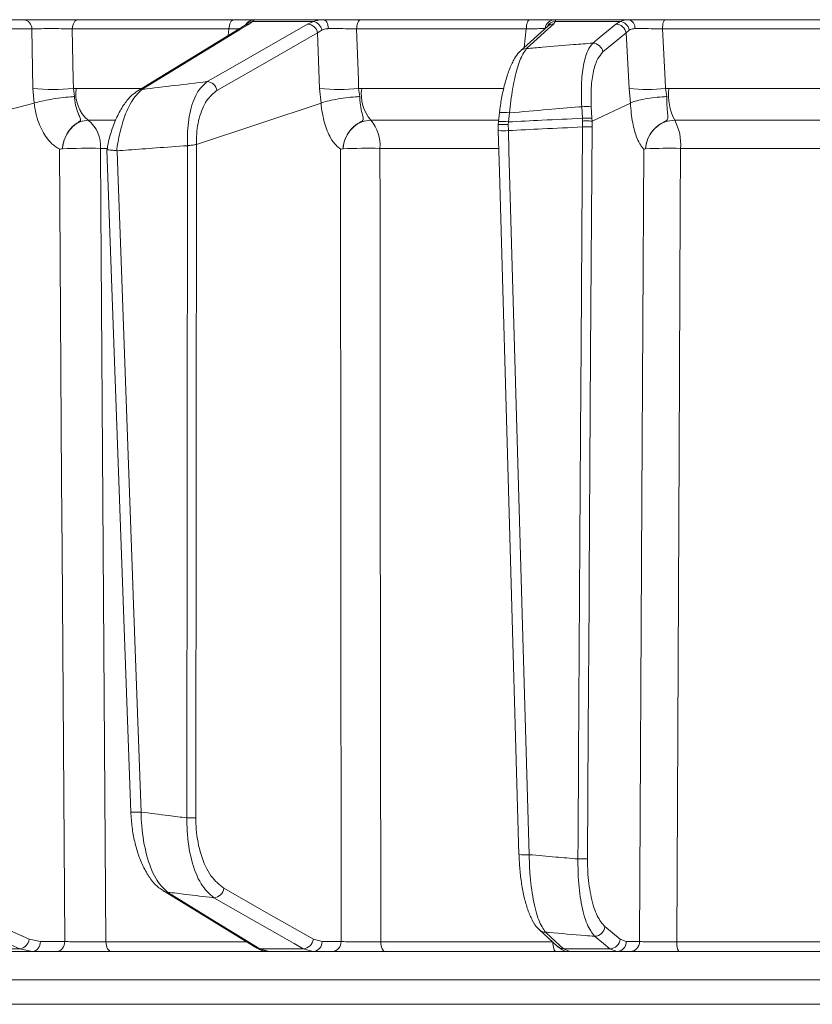
# Model space of a CAD drawing. Extents: x -3027 to -694, y -757 to 2223.
# Drawn here: x -2658 to -2580, y 1757 to 1854 of the extents above; entities that cross this region are included whole.
import ezdxf

# ---------------------------------------------------------------- set-up
doc = ezdxf.new("R2010")
doc.units = 0
doc.header["$LTSCALE"] = 5

msp = doc.modelspace()

# ---------------------------------------------------------------- linework, layer by layer
at = {"linetype": 'Continuous', "lineweight": 9}
for p, q in [((-2670.213, 1853.923), (-2658.04, 1853.923)), ((-2652.696, 1853.923), (-2637.298, 1853.923)), ((-2635.266, 1853.923), (-2628.452, 1853.923)), ((-2624.761, 1853.923), (-2608.076, 1853.923)), ((-2605.587, 1853.923), (-2598.313, 1853.923)), ((-2594.695, 1853.923), (-2577.134, 1853.923)), ((-2657.258, 1853.01), (-2669.432, 1853.01)), ((-2657.15, 1847.123), (-2657.258, 1853.01)), ((-2637.781, 1853.01), (-2653.254, 1853.01)), ((-2636.178, 1853.379), (-2646.779, 1846.913)), ((-2637.854, 1852.357), (-2637.781, 1853.01)), ((-2636.086, 1853.445), (-2636.087, 1853.444)), ((-2635.454, 1853.752), (-2635.779, 1853.491)), ((-2629.446, 1853.752), (-2635.454, 1853.752)), ((-2630.009, 1853.491), (-2629.446, 1853.752)), ((-2628.608, 1852.89), (-2629.026, 1852.612)), ((-2608.417, 1853.01), (-2625.183, 1853.01)), ((-2606.324, 1853.264), (-2608.975, 1850.842)), ((-2608.609, 1851.176), (-2608.417, 1853.01)), ((-2606.325, 1853.263), (-2606.327, 1853.262)), ((-2605.559, 1853.752), (-2605.734, 1853.491)), ((-2599.146, 1853.752), (-2605.559, 1853.752)), ((-2599.575, 1853.491), (-2599.146, 1853.752)), ((-2598.247, 1852.89), (-2598.564, 1852.612)), ((-2577.324, 1853.01), (-2594.97, 1853.01)), ((-2628.825, 1847.123), (-2629.026, 1852.612)), ((-2598.564, 1852.612), (-2600.844, 1850.733)), ((-2598.268, 1847.123), (-2598.564, 1852.612)), ((-2657.017, 1845.696), (-2657.15, 1847.123)), ((-2653.151, 1847.123), (-2652.878, 1847.132)), ((-2653.151, 1847.123), (-2653.039, 1846.333)), ((-2652.878, 1847.132), (-2646.507, 1847.132)), ((-2628.688, 1845.696), (-2628.825, 1847.123)), ((-2624.973, 1847.123), (-2624.675, 1847.132)), ((-2624.973, 1847.123), (-2624.858, 1846.333)), ((-2624.675, 1847.132), (-2610.658, 1847.132)), ((-2598.132, 1845.696), (-2598.268, 1847.123)), ((-2594.659, 1847.123), (-2594.343, 1847.132)), ((-2594.659, 1847.123), (-2594.543, 1846.333)), ((-2594.343, 1847.132), (-2578.206, 1847.132)), ((-2676.012, 1840.76), (-2657.017, 1845.696)), ((-2657.012, 1845.698), (-2657.017, 1845.696)), ((-2640.994, 1841.616), (-2628.688, 1845.696)), ((-2628.685, 1845.698), (-2628.688, 1845.696)), ((-2602.872, 1844.186), (-2602.942, 1845.331)), ((-2602.003, 1845.331), (-2601.933, 1844.186)), ((-2601.907, 1843.907), (-2598.132, 1845.696)), ((-2598.129, 1845.698), (-2598.132, 1845.696)), ((-2611.061, 1844.748), (-2611.163, 1843.858)), ((-2611.061, 1844.745), (-2611.061, 1844.748)), ((-2610.072, 1844.72), (-2610.174, 1843.83)), ((-2602.855, 1843.92), (-2602.872, 1844.186)), ((-2601.933, 1844.186), (-2601.914, 1843.906)), ((-2649.021, 1843.991), (-2651.683, 1843.991)), ((-2611.183, 1843.991), (-2623.774, 1843.991)), ((-2611.162, 1843.857), (-2611.195, 1843.562)), ((-2611.186, 1843.56), (-2611.182, 1842.823)), ((-2610.174, 1843.83), (-2610.198, 1843.56)), ((-2610.198, 1843.56), (-2610.186, 1842.973)), ((-2602.861, 1843.33), (-2602.855, 1843.92)), ((-2601.907, 1843.907), (-2601.919, 1843.347)), ((-2601.914, 1843.906), (-2601.907, 1843.907)), ((-2577.789, 1843.991), (-2593.758, 1843.991)), ((-2654.232, 1841.178), (-2654.232, 1841.178)), ((-2649.811, 1841.216), (-2650.483, 1841.216)), ((-2641.94, 1775.119), (-2641.874, 1841.48)), ((-2641.874, 1841.48), (-2641.865, 1841.481)), ((-2640.996, 1841.615), (-2641.063, 1775.136)), ((-2640.994, 1841.616), (-2640.996, 1841.615)), ((-2626.52, 1841.178), (-2626.52, 1841.178)), ((-2611.178, 1841.216), (-2622.869, 1841.216)), ((-2596.633, 1841.178), (-2596.634, 1841.178)), ((-2577.37, 1841.216), (-2593.17, 1841.216)), ((-2649.838, 1841.074), (-2647.472, 1775.691)), ((-2648.879, 1840.984), (-2648.833, 1840.982)), ((-2644.26, 1767.901), (-2635.13, 1762.309)), ((-2600.643, 1764.38), (-2599.134, 1763.144)), ((-2607.109, 1764.065), (-2605.326, 1762.425)), ((-2657.509, 1763.144), (-2656.413, 1762.905)), ((-2656.413, 1762.905), (-2654.01, 1762.905)), ((-2649.942, 1762.888), (-2636.084, 1762.888)), ((-2629.445, 1763.144), (-2628.588, 1762.905)), ((-2628.588, 1762.905), (-2626.707, 1762.905)), ((-2622.793, 1762.888), (-2605.801, 1762.888)), ((-2599.134, 1763.144), (-2598.538, 1762.905)), ((-2598.538, 1762.905), (-2597.226, 1762.905)), ((-2593.562, 1762.888), (-2575.678, 1762.888)), ((-2662.21, 1762.195), (-2658.454, 1762.195)), ((-2657.208, 1761.923), (-2661.014, 1761.923)), ((-2657.208, 1761.923), (-2658.454, 1762.195)), ((-2654.805, 1761.923), (-2657.208, 1761.923)), ((-2633.778, 1761.923), (-2649.381, 1761.923)), ((-2634.728, 1762.195), (-2630.44, 1762.195)), ((-2634.728, 1762.195), (-2633.819, 1761.923)), ((-2629.468, 1761.923), (-2633.819, 1761.923)), ((-2629.468, 1761.923), (-2630.44, 1762.195)), ((-2627.587, 1761.923), (-2629.468, 1761.923)), ((-2605.462, 1761.923), (-2622.369, 1761.923)), ((-2604.732, 1762.195), (-2600.155, 1762.195)), ((-2604.732, 1762.195), (-2604.126, 1761.923)), ((-2599.481, 1761.923), (-2604.126, 1761.923)), ((-2599.481, 1761.923), (-2600.155, 1762.195)), ((-2598.169, 1761.923), (-2599.481, 1761.923)), ((-2575.49, 1761.923), (-2593.284, 1761.923)), ((-2538.198, 1759.132), (-2683.539, 1759.132)), ((-2683.539, 1756.713), (-2538.198, 1756.713))]:
    msp.add_line(p, q, dxfattribs=at)
at = {"linetype": 'Continuous', "lineweight": 9, "flags": 128}
for points in [[(-2653.254, 1853.01), (-2653.235, 1853.192), (-2653.198, 1853.365), (-2653.144, 1853.523), (-2653.074, 1853.66), (-2652.992, 1853.772), (-2652.899, 1853.855), (-2652.799, 1853.906), (-2652.696, 1853.923)], [(-2637.781, 1853.01), (-2637.765, 1853.192), (-2637.733, 1853.365), (-2637.686, 1853.523), (-2637.625, 1853.66), (-2637.554, 1853.772), (-2637.474, 1853.855), (-2637.387, 1853.906), (-2637.298, 1853.923)], [(-2627.949, 1853.038), (-2627.968, 1853.216), (-2628.003, 1853.384), (-2628.053, 1853.537), (-2628.115, 1853.67), (-2628.189, 1853.778), (-2628.272, 1853.857), (-2628.36, 1853.906), (-2628.452, 1853.923)], [(-2625.183, 1853.01), (-2625.169, 1853.192), (-2625.141, 1853.365), (-2625.1, 1853.523), (-2625.047, 1853.66), (-2624.985, 1853.772), (-2624.914, 1853.855), (-2624.839, 1853.906), (-2624.761, 1853.923)], [(-2608.417, 1853.01), (-2608.405, 1853.192), (-2608.383, 1853.365), (-2608.35, 1853.523), (-2608.307, 1853.66), (-2608.257, 1853.772), (-2608.2, 1853.855), (-2608.139, 1853.906), (-2608.076, 1853.923)], [(-2594.97, 1853.01), (-2594.96, 1853.192), (-2594.942, 1853.365), (-2594.915, 1853.523), (-2594.881, 1853.66), (-2594.84, 1853.772), (-2594.795, 1853.855), (-2594.745, 1853.906), (-2594.695, 1853.923)], [(-2653.254, 1853.01), (-2653.166, 1847.984), (-2653.151, 1847.123)], [(-2635.779, 1853.491), (-2636.627, 1852.974), (-2640.02, 1850.904), (-2646.379, 1847.026)], [(-2639.948, 1847.812), (-2639.043, 1848.329), (-2635.42, 1850.399), (-2630.009, 1853.491)], [(-2625.183, 1853.01), (-2625.004, 1847.984), (-2624.973, 1847.123)], [(-2605.734, 1853.491), (-2606.3, 1852.974), (-2608.384, 1851.07)], [(-2601.854, 1851.611), (-2601.227, 1852.129), (-2599.575, 1853.491)], [(-2594.97, 1853.01), (-2594.704, 1847.984), (-2594.659, 1847.123)], [(-2629.026, 1852.612), (-2633.995, 1849.773), (-2638.965, 1846.933)], [(-2603.313, 1771.068), (-2603.3, 1773.066), (-2603.25, 1781.061), (-2603.05, 1813.041), (-2602.996, 1821.829), (-2602.861, 1843.33)], [(-2601.919, 1843.347), (-2602.059, 1821.025), (-2602.198, 1798.703), (-2602.212, 1796.466), (-2602.292, 1783.775), (-2602.371, 1771.085)], [(-2611.187, 1842.979), (-2611.07, 1838.902), (-2609.136, 1771.491)], [(-2610.186, 1842.973), (-2610.128, 1840.975), (-2609.899, 1832.983), (-2608.982, 1801.016), (-2608.752, 1792.977), (-2608.135, 1771.485)], [(-2654.01, 1762.905), (-2654.27, 1801.543), (-2654.316, 1808.412), (-2654.535, 1841.162)], [(-2650.483, 1841.216), (-2650.441, 1835.22), (-2650.276, 1811.238), (-2649.942, 1762.888)], [(-2626.707, 1762.905), (-2626.737, 1801.543), (-2626.767, 1841.162)], [(-2622.869, 1841.216), (-2622.863, 1835.22), (-2622.84, 1811.238), (-2622.793, 1762.888)], [(-2597.226, 1762.905), (-2596.998, 1806.563), (-2596.817, 1841.162)], [(-2593.17, 1841.216), (-2593.2, 1835.22), (-2593.32, 1811.238), (-2593.562, 1762.888)], [(-2648.833, 1840.982), (-2648.76, 1838.984), (-2648.471, 1830.995), (-2647.315, 1799.035), (-2647.246, 1797.123), (-2646.47, 1775.692)], [(-2672.347, 1769.736), (-2668.637, 1768.088), (-2664.928, 1766.44), (-2661.218, 1764.792), (-2657.509, 1763.144)], [(-2658.454, 1762.195), (-2659.618, 1762.713), (-2664.277, 1764.782), (-2673.292, 1768.788)], [(-2643.857, 1767.788), (-2643.012, 1767.27), (-2639.634, 1765.201), (-2634.728, 1762.195)], [(-2638.289, 1768.177), (-2633.867, 1765.66), (-2629.445, 1763.144)], [(-2630.44, 1762.195), (-2631.349, 1762.713), (-2634.986, 1764.782), (-2639.284, 1767.229)], [(-2606.514, 1763.835), (-2605.952, 1763.317), (-2604.732, 1762.195)], [(-2600.155, 1762.195), (-2600.786, 1762.713), (-2601.663, 1763.431)], [(-2649.381, 1761.923), (-2649.488, 1761.941), (-2649.591, 1761.995), (-2649.686, 1762.084), (-2649.77, 1762.203), (-2649.84, 1762.349), (-2649.893, 1762.516), (-2649.927, 1762.698), (-2649.942, 1762.888)], [(-2622.369, 1761.923), (-2622.45, 1761.941), (-2622.528, 1761.995), (-2622.6, 1762.084), (-2622.664, 1762.203), (-2622.717, 1762.349), (-2622.757, 1762.516), (-2622.783, 1762.698), (-2622.793, 1762.888)], [(-2605.462, 1761.923), (-2605.527, 1761.941), (-2605.589, 1761.995), (-2605.647, 1762.084), (-2605.698, 1762.203), (-2605.74, 1762.349), (-2605.772, 1762.516), (-2605.793, 1762.698), (-2605.801, 1762.86)], [(-2593.284, 1761.923), (-2593.337, 1761.941), (-2593.388, 1761.995), (-2593.436, 1762.084), (-2593.477, 1762.203), (-2593.512, 1762.349), (-2593.538, 1762.516), (-2593.555, 1762.698), (-2593.562, 1762.888)]]:
    msp.add_lwpolyline(points, dxfattribs=at)
at = {"linetype": 'Continuous', "lineweight": 9}
for centre, radius, start, end in [((-2658.148, 1853.039), 0.89, 358.13415, 83.02692), ((-2635.265, 1852.928), 0.995, 90.05734, 151.06584), ((-2605.573, 1852.944), 0.979, 90.79459, 172.65917), ((-2598.512, 1853.114), 0.833, 354.79372, 76.16791), ((-2635.776, 1852.716), 0.776, 90.15875, 121.2032), ((-2635.397, 1852.833), 0.921, 93.56384, 140.51917), ((-2630.082, 1852.421), 1.073, 10.29204, 86.10024), ((-2629.673, 1852.693), 1.083, 10.49751, 77.92248), ((-2605.501, 1852.773), 0.981, 93.4007, 152.23868), ((-2605.733, 1852.61), 0.881, 90.02749, 132.10318), ((-2599.61, 1852.431), 1.061, 9.85027, 88.12739), ((-2599.309, 1852.684), 1.081, 11.02362, 81.345), ((-2608.384, 1850.189), 0.881, 90.00631, 132.1889), ((-2601.889, 1850.551), 1.061, 9.85001, 88.14218), ((-2655.151, 1867.853), 20.826, 264.49057, 275.50943), ((-2649.492, 1846.623), 3.425, 171.44271, 230.21599), ((-2646.378, 1846.25), 0.776, 90.10289, 121.35659), ((-2640.02, 1846.742), 1.073, 10.28946, 86.14271), ((-2626.899, 1866.156), 19.129, 264.22184, 275.77816), ((-2620.693, 1846.575), 4.021, 172.02879, 219.98628), ((-2596.464, 1863.503), 16.478, 263.7119, 276.2881), ((-2588.808, 1846.538), 5.567, 173.873, 207.22907), ((-2602.472, 1839.869), 5.482, 85.09042, 94.90958), ((-2610.656, 1841.504), 3.269, 79.70516, 97.11358), ((-2602.403, 1838.723), 5.482, 85.09044, 94.90956), ((-2653.692, 1841.475), 3.22, 355.39016, 51.39379), ((-2626.566, 1841.545), 3.712, 354.91363, 41.21811), ((-2610.756, 1840.642), 3.241, 79.65821, 97.21698), ((-2602.636, 1856.619), 13.29, 269.03046, 273.09214), ((-2598.209, 1841.599), 5.053, 355.65631, 28.25833), ((-2610.648, 1848.647), 5.693, 264.57248, 274.6631), ((-2651.669, 1772.479), 68.747, 89.01088, 92.13607), ((-2624.056, 1779.062), 62.165, 88.90595, 92.27178), ((-2594.329, 1788.344), 52.884, 88.74429, 92.49734), ((-2646.981, 1783.125), 7.45, 266.21584, 273.92662), ((-2641.825, 1791.374), 16.256, 269.59194, 272.686), ((-2608.6, 1777.298), 5.832, 264.71797, 274.56807), ((-2603.088, 1784.356), 13.29, 269.03047, 273.09215), ((-2643.856, 1768.564), 0.776, 238.10588, 269.934), ((-2639.36, 1768.304), 1.079, 274.01983, 353.21409), ((-2601.698, 1764.492), 1.061, 271.87081, 353.92779), ((-2606.515, 1764.717), 0.882, 227.76057, 270.0311), ((-2658.588, 1763.273), 1.086, 277.08231, 353.15174), ((-2657.321, 1762.827), 0.911, 277.12239, 4.92983), ((-2654.918, 1762.827), 0.911, 277.12239, 4.92983), ((-2630.516, 1763.271), 1.079, 274.0556, 353.21185), ((-2629.531, 1762.864), 0.943, 273.79961, 2.50334), ((-2627.65, 1762.864), 0.943, 273.79961, 2.50334), ((-2604.732, 1763.077), 0.882, 227.63606, 270.01865), ((-2600.19, 1763.256), 1.061, 271.88009, 353.92763), ((-2599.51, 1762.894), 0.972, 271.6736, 0.65434), ((-2598.198, 1762.894), 0.972, 271.6736, 0.65434), ((-2634.727, 1762.972), 0.777, 238.70784, 269.88418)]:
    msp.add_arc(centre, radius, start, end, dxfattribs=at)
for points, knots in [([(-2658.04, 1853.923), (-2657.728, 1853.923), (-2657.105, 1853.923), (-2655.828, 1853.923), (-2654.48, 1853.923), (-2653.409, 1853.923), (-2652.863, 1853.923), (-2652.696, 1853.923)], [0, 0, 0, 0, 0.225682, 0.451401, 0.676302, 0.900948, 1, 1, 1, 1]), ([(-2637.298, 1853.923), (-2636.929, 1853.923), (-2636.191, 1853.923), (-2635.491, 1853.923), (-2635.337, 1853.923), (-2635.266, 1853.923)], [0, 0, 0, 0, 0.34942, 0.698897, 1, 1, 1, 1]), ([(-2635.266, 1853.923), (-2635.291, 1853.904), (-2635.32, 1853.882), (-2635.436, 1853.77), (-2635.454, 1853.752)], [0, 0, 0, 0, 0.83996, 1, 1, 1, 1]), ([(-2629.446, 1853.752), (-2629.187, 1853.829), (-2628.882, 1853.919), (-2628.509, 1853.922), (-2628.452, 1853.923)], [0, 0, 0, 0, 0.846164, 1, 1, 1, 1]), ([(-2628.452, 1853.923), (-2628.046, 1853.923), (-2627.234, 1853.923), (-2625.912, 1853.923), (-2625.127, 1853.923), (-2624.761, 1853.923)], [0, 0, 0, 0, 0.347885, 0.695762, 1, 1, 1, 1]), ([(-2608.076, 1853.923), (-2607.672, 1853.923), (-2606.864, 1853.923), (-2605.996, 1853.923), (-2605.716, 1853.923), (-2605.587, 1853.923)], [0, 0, 0, 0, 0.34942, 0.698897, 1, 1, 1, 1]), ([(-2605.587, 1853.923), (-2605.55, 1853.904), (-2605.506, 1853.882), (-2605.552, 1853.77), (-2605.559, 1853.752)], [0, 0, 0, 0, 0.83996, 1, 1, 1, 1]), ([(-2599.146, 1853.752), (-2598.936, 1853.829), (-2598.688, 1853.919), (-2598.363, 1853.922), (-2598.313, 1853.923)], [0, 0, 0, 0, 0.846164, 1, 1, 1, 1]), ([(-2598.313, 1853.923), (-2597.941, 1853.923), (-2597.198, 1853.923), (-2595.897, 1853.923), (-2595.077, 1853.923), (-2594.695, 1853.923)], [0, 0, 0, 0, 0.347885, 0.695762, 1, 1, 1, 1]), ([(-2653.254, 1853.01), (-2653.379, 1853.014), (-2653.788, 1853.026), (-2654.59, 1853.039), (-2655.602, 1853.043), (-2656.558, 1853.034), (-2657.025, 1853.018), (-2657.258, 1853.01)], [0, 0, 0, 0, 0.099176, 0.323841, 0.548555, 0.774146, 1, 1, 1, 1]), ([(-2636.741, 1853.036), (-2636.819, 1853.035), (-2637.062, 1853.031), (-2637.49, 1853.018), (-2637.781, 1853.01)], [0, 0, 0, 0, 0.323392, 1, 1, 1, 1]), ([(-2636.091, 1853.436), (-2636.089, 1853.439), (-2636.069, 1853.466), (-2636.099, 1853.421), (-2636.177, 1853.381), (-2636.186, 1853.377)], [0, 0, 0, 0, 0.073812, 0.89269, 1, 1, 1, 1]), ([(-2627.949, 1853.038), (-2627.988, 1853.038), (-2628.237, 1853.032), (-2628.438, 1852.955), (-2628.608, 1852.89)], [0, 0, 0, 0, 0.155649, 1, 1, 1, 1]), ([(-2625.183, 1853.01), (-2625.457, 1853.017), (-2626.045, 1853.032), (-2627.037, 1853.043), (-2627.645, 1853.04), (-2627.949, 1853.038)], [0, 0, 0, 0, 0.304562, 0.6523505, 1, 1, 1, 1]), ([(-2606.548, 1853.038), (-2606.645, 1853.04), (-2606.854, 1853.043), (-2607.506, 1853.034), (-2608.113, 1853.018), (-2608.417, 1853.01)], [0, 0, 0, 0, 0.300903, 0.650248, 1, 1, 1, 1]), ([(-2597.683, 1853.038), (-2597.717, 1853.038), (-2597.94, 1853.032), (-2598.107, 1852.955), (-2598.247, 1852.89)], [0, 0, 0, 0, 0.155649, 1, 1, 1, 1]), ([(-2594.97, 1853.01), (-2595.256, 1853.017), (-2595.871, 1853.032), (-2596.847, 1853.043), (-2597.404, 1853.04), (-2597.683, 1853.038)], [0, 0, 0, 0, 0.304562, 0.652351, 1, 1, 1, 1]), ([(-2608.384, 1851.07), (-2608.507, 1850.91), (-2608.834, 1850.484), (-2609.328, 1849.163), (-2609.805, 1847.129), (-2609.983, 1845.525), (-2610.072, 1844.72)], [0, 0, 0, 0, 0.170096, 0.452666, 0.725574, 1, 1, 1, 1]), ([(-2608.384, 1851.07), (-2607.859, 1851.115), (-2606.311, 1851.248), (-2604.135, 1851.429), (-2602.483, 1851.561), (-2601.854, 1851.611)], [0, 0, 0, 0, 0.241163, 0.711471, 1, 1, 1, 1]), ([(-2602.942, 1845.331), (-2602.967, 1846.077), (-2603.017, 1847.565), (-2602.79, 1849.49), (-2602.396, 1850.915), (-2602.026, 1851.391), (-2601.854, 1851.611)], [0, 0, 0, 0, 0.256633, 0.512008, 0.773851, 1, 1, 1, 1]), ([(-2608.962, 1850.83), (-2609.012, 1850.791), (-2609.263, 1850.596), (-2609.611, 1850.051), (-2610.067, 1849.136), (-2610.471, 1847.92), (-2610.791, 1846.552), (-2610.984, 1845.469), (-2611.042, 1844.86), (-2611.053, 1844.744)], [0, 0, 0, 0, 0.039368, 0.196547, 0.394029, 0.589934, 0.77722, 0.957847, 1, 1, 1, 1]), ([(-2600.844, 1850.733), (-2601.017, 1850.542), (-2601.392, 1850.131), (-2601.802, 1848.906), (-2602.052, 1847.251), (-2602.019, 1845.971), (-2602.003, 1845.331)], [0, 0, 0, 0, 0.227676, 0.490211, 0.744961, 1, 1, 1, 1]), ([(-2646.379, 1847.026), (-2646.734, 1846.681), (-2647.447, 1845.989), (-2648.229, 1844.099), (-2648.658, 1842.394), (-2648.82, 1841.426), (-2648.871, 1841.041), (-2648.879, 1840.984)], [0, 0, 0, 0, 0.328248, 0.657684, 0.866676, 0.98004, 1, 1, 1, 1]), ([(-2646.379, 1847.026), (-2646.36, 1847.028), (-2644.217, 1847.297), (-2642.073, 1847.556), (-2639.948, 1847.812)], [0, 0, 0, 0, 0.008817, 1, 1, 1, 1]), ([(-2641.865, 1841.481), (-2641.874, 1841.742), (-2641.912, 1842.853), (-2641.705, 1844.793), (-2641.022, 1846.818), (-2640.304, 1847.482), (-2639.948, 1847.812)], [0, 0, 0, 0, 0.0876685, 0.3731284, 0.6886902, 1, 1, 1, 1]), ([(-2657.012, 1845.698), (-2656.785, 1845.76), (-2656.331, 1845.883), (-2655.389, 1846.063), (-2654.385, 1846.212), (-2653.592, 1846.295), (-2653.17, 1846.325), (-2653.046, 1846.332), (-2653.039, 1846.333)], [0, 0, 0, 0, 0.224836, 0.449676, 0.674465, 0.899557, 0.994641, 1, 1, 1, 1]), ([(-2653.039, 1846.333), (-2653.037, 1846.292), (-2653.019, 1845.922), (-2652.904, 1845.243), (-2652.641, 1844.54), (-2652.435, 1844.165), (-2652.43, 1843.973), (-2652.643, 1843.794), (-2653.176, 1843.48), (-2653.724, 1842.831), (-2654.049, 1842.12), (-2654.17, 1841.633), (-2654.211, 1841.378), (-2654.226, 1841.248), (-2654.231, 1841.189), (-2654.232, 1841.178)], [0, 0, 0, 0, 0.017694, 0.16309, 0.309845, 0.414518, 0.460362, 0.496904, 0.605251, 0.758359, 0.884127, 0.943553, 0.974444, 0.995256, 1, 1, 1, 1]), ([(-2646.773, 1846.899), (-2646.989, 1846.754), (-2647.482, 1846.421), (-2648.142, 1845.609), (-2648.789, 1844.513), (-2649.321, 1843.183), (-2649.673, 1842.011), (-2649.786, 1841.283), (-2649.819, 1841.074)], [0, 0, 0, 0, 0.145471, 0.333115, 0.533868, 0.733134, 0.923454, 1, 1, 1, 1]), ([(-2638.965, 1846.933), (-2639.325, 1846.645), (-2640.048, 1846.067), (-2640.769, 1844.322), (-2641.004, 1842.692), (-2640.995, 1841.788), (-2640.994, 1841.616)], [0, 0, 0, 0, 0.321387, 0.643982, 0.932282, 1, 1, 1, 1]), ([(-2624.858, 1846.333), (-2624.865, 1846.332), (-2625.001, 1846.325), (-2625.455, 1846.295), (-2626.273, 1846.212), (-2627.255, 1846.063), (-2628.125, 1845.883), (-2628.498, 1845.76), (-2628.685, 1845.698)], [0, 0, 0, 0, 0.005359, 0.100443, 0.325535, 0.550325, 0.775164, 1, 1, 1, 1]), ([(-2624.858, 1846.333), (-2624.857, 1846.292), (-2624.851, 1845.922), (-2624.778, 1845.243), (-2624.606, 1844.54), (-2624.489, 1844.165), (-2624.547, 1843.973), (-2624.813, 1843.794), (-2625.393, 1843.48), (-2625.989, 1842.831), (-2626.334, 1842.12), (-2626.46, 1841.633), (-2626.501, 1841.378), (-2626.515, 1841.248), (-2626.519, 1841.189), (-2626.52, 1841.178)], [0, 0, 0, 0, 0.0176956, 0.1630912, 0.3098456, 0.4145266, 0.4603647, 0.49691, 0.6052602, 0.7583682, 0.8841323, 0.943556, 0.9744455, 0.9952579, 1, 1, 1, 1]), ([(-2598.129, 1845.698), (-2597.988, 1845.76), (-2597.705, 1845.883), (-2596.927, 1846.063), (-2595.992, 1846.212), (-2595.169, 1846.295), (-2594.694, 1846.325), (-2594.55, 1846.332), (-2594.543, 1846.333)], [0, 0, 0, 0, 0.224836, 0.449675, 0.674465, 0.899557, 0.994641, 1, 1, 1, 1]), ([(-2594.543, 1846.333), (-2594.543, 1846.292), (-2594.549, 1845.922), (-2594.52, 1845.243), (-2594.443, 1844.54), (-2594.418, 1844.165), (-2594.537, 1843.973), (-2594.851, 1843.794), (-2595.464, 1843.48), (-2596.092, 1842.831), (-2596.449, 1842.12), (-2596.576, 1841.633), (-2596.616, 1841.378), (-2596.629, 1841.248), (-2596.633, 1841.189), (-2596.634, 1841.178)], [0, 0, 0, 0, 0.017698, 0.163093, 0.309847, 0.414523, 0.460365, 0.496908, 0.605254, 0.75836, 0.884128, 0.943554, 0.974444, 0.995256, 1, 1, 1, 1]), ([(-2654.535, 1841.162), (-2654.535, 1841.162), (-2654.535, 1841.163), (-2654.535, 1841.163), (-2654.535, 1841.164), (-2654.535, 1841.165), (-2654.536, 1841.166), (-2654.538, 1841.169), (-2654.549, 1841.176), (-2654.596, 1841.2), (-2654.782, 1841.297), (-2655.21, 1841.585), (-2655.911, 1842.323), (-2656.64, 1843.714), (-2656.936, 1845.015), (-2657.012, 1845.698), (-2657.012, 1845.698)], [0, 0, 0, 0, 0.000091, 0.000184, 0.000278, 0.000359, 0.000502, 0.000907, 0.002711, 0.009862, 0.038429, 0.152917, 0.365506, 0.676195, 0.999985, 1, 1, 1, 1]), ([(-2626.767, 1841.162), (-2626.767, 1841.162), (-2626.766, 1841.163), (-2626.766, 1841.163), (-2626.766, 1841.164), (-2626.766, 1841.165), (-2626.767, 1841.166), (-2626.769, 1841.169), (-2626.777, 1841.176), (-2626.814, 1841.2), (-2626.959, 1841.297), (-2627.292, 1841.585), (-2627.838, 1842.323), (-2628.402, 1843.714), (-2628.628, 1845.015), (-2628.685, 1845.698), (-2628.685, 1845.698)], [0, 0, 0, 0, 0.000091, 0.000184, 0.000278, 0.000359, 0.000502, 0.000907, 0.002711, 0.009861, 0.038426, 0.152903, 0.365507, 0.676194, 0.999985, 1, 1, 1, 1]), ([(-2602.942, 1845.331), (-2603.034, 1845.324), (-2604.142, 1845.233), (-2606.519, 1845.035), (-2608.804, 1844.832), (-2610.072, 1844.72)], [0, 0, 0, 0, 0.038752, 0.466278, 1, 1, 1, 1]), ([(-2596.817, 1841.162), (-2596.817, 1841.162), (-2596.817, 1841.163), (-2596.817, 1841.163), (-2596.817, 1841.164), (-2596.817, 1841.165), (-2596.817, 1841.166), (-2596.818, 1841.169), (-2596.824, 1841.176), (-2596.85, 1841.2), (-2596.95, 1841.297), (-2597.181, 1841.585), (-2597.558, 1842.323), (-2597.943, 1843.714), (-2598.093, 1845.015), (-2598.129, 1845.698), (-2598.129, 1845.698)], [0, 0, 0, 0, 0.000091, 0.000184, 0.000278, 0.000359, 0.000502, 0.000907, 0.002711, 0.009862, 0.038429, 0.152915, 0.365508, 0.676192, 0.999985, 1, 1, 1, 1]), ([(-2610.174, 1843.83), (-2609.072, 1843.886), (-2606.638, 1844.009), (-2604.204, 1844.123), (-2602.872, 1844.186)], [0, 0, 0, 0, 0.452925, 1, 1, 1, 1]), ([(-2651.683, 1843.991), (-2651.957, 1843.959), (-2652.506, 1843.894), (-2653.252, 1843.39), (-2653.832, 1842.648), (-2654.145, 1841.861), (-2654.209, 1841.356), (-2654.232, 1841.178)], [0, 0, 0, 0, 0.219689, 0.439368, 0.659353, 0.879975, 1, 1, 1, 1]), ([(-2623.774, 1843.991), (-2624.073, 1843.959), (-2624.672, 1843.894), (-2625.481, 1843.39), (-2626.105, 1842.648), (-2626.436, 1841.861), (-2626.498, 1841.356), (-2626.52, 1841.178)], [0, 0, 0, 0, 0.219689, 0.439368, 0.659353, 0.879975, 1, 1, 1, 1]), ([(-2611.183, 1843.56), (-2611.188, 1843.561), (-2611.207, 1843.569), (-2611.127, 1843.578), (-2610.948, 1843.583), (-2610.676, 1843.579), (-2610.418, 1843.571), (-2610.255, 1843.563), (-2610.205, 1843.561), (-2610.198, 1843.56)], [0, 0, 0, 0, 0.0623467, 0.2727659, 0.4832681, 0.6939789, 0.9049167, 0.9868405, 1, 1, 1, 1]), ([(-2602.861, 1843.33), (-2604.183, 1843.268), (-2606.624, 1843.153), (-2609.066, 1843.03), (-2610.186, 1842.973)], [0, 0, 0, 0, 0.5411879, 1, 1, 1, 1]), ([(-2602.855, 1843.92), (-2602.848, 1843.92), (-2602.78, 1843.921), (-2602.599, 1843.924), (-2602.329, 1843.924), (-2602.063, 1843.918), (-2601.964, 1843.91), (-2601.914, 1843.906)], [0, 0, 0, 0, 0.016997, 0.168549, 0.445872, 0.72293, 1, 1, 1, 1]), ([(-2593.758, 1843.991), (-2594.075, 1843.959), (-2594.709, 1843.894), (-2595.561, 1843.39), (-2596.214, 1842.648), (-2596.554, 1841.861), (-2596.613, 1841.356), (-2596.633, 1841.178)], [0, 0, 0, 0, 0.219689, 0.439368, 0.659353, 0.879975, 1, 1, 1, 1]), ([(-2654.232, 1841.178), (-2654.232, 1841.178), (-2654.234, 1841.176), (-2654.24, 1841.174), (-2654.265, 1841.168), (-2654.368, 1841.16), (-2654.464, 1841.137), (-2654.533, 1841.161), (-2654.535, 1841.162)], [0, 0, 0, 0, 0.003111, 0.014351, 0.058912, 0.236732, 0.971788, 1, 1, 1, 1]), ([(-2641.874, 1841.48), (-2642.91, 1841.407), (-2644.852, 1841.271), (-2647.172, 1841.104), (-2648.456, 1841.01), (-2648.833, 1840.982)], [0, 0, 0, 0, 0.446385, 0.837404, 1, 1, 1, 1]), ([(-2641.865, 1841.481), (-2641.846, 1841.484), (-2641.715, 1841.501), (-2641.475, 1841.529), (-2641.183, 1841.561), (-2641.059, 1841.597), (-2640.996, 1841.615)], [0, 0, 0, 0, 0.054133, 0.371783, 0.685712, 1, 1, 1, 1]), ([(-2626.52, 1841.178), (-2626.52, 1841.178), (-2626.521, 1841.176), (-2626.527, 1841.174), (-2626.548, 1841.168), (-2626.634, 1841.16), (-2626.711, 1841.137), (-2626.765, 1841.161), (-2626.767, 1841.162)], [0, 0, 0, 0, 0.003111, 0.014351, 0.058912, 0.236732, 0.971788, 1, 1, 1, 1]), ([(-2596.634, 1841.178), (-2596.634, 1841.178), (-2596.635, 1841.176), (-2596.639, 1841.174), (-2596.655, 1841.168), (-2596.721, 1841.16), (-2596.778, 1841.137), (-2596.816, 1841.161), (-2596.817, 1841.162)], [0, 0, 0, 0, 0.003111, 0.014351, 0.058912, 0.236733, 0.971788, 1, 1, 1, 1]), ([(-2649.827, 1841.075), (-2649.83, 1841.074), (-2649.838, 1841.069), (-2649.732, 1841.067), (-2649.525, 1841.053), (-2649.23, 1841.03), (-2648.999, 1841), (-2648.879, 1840.984)], [0, 0, 0, 0, 0.127746, 0.341421, 0.554972, 0.767562, 1, 1, 1, 1]), ([(-2647.472, 1775.69), (-2647.44, 1775.19), (-2647.376, 1774.186), (-2647.106, 1772.74), (-2646.716, 1771.373), (-2646.19, 1770.126), (-2645.522, 1769.045), (-2644.878, 1768.298), (-2644.401, 1768.02), (-2644.247, 1767.931)], [0, 0, 0, 0, 0.142008, 0.284877, 0.433172, 0.58869, 0.749954, 0.919447, 1, 1, 1, 1]), ([(-2646.47, 1775.692), (-2645.56, 1775.576), (-2644.05, 1775.382), (-2642.539, 1775.193), (-2641.94, 1775.119)], [0, 0, 0, 0, 0.603313, 1, 1, 1, 1]), ([(-2646.47, 1775.692), (-2646.453, 1775.235), (-2646.397, 1773.741), (-2645.959, 1771.324), (-2645.059, 1768.95), (-2644.257, 1768.174), (-2643.857, 1767.788)], [0, 0, 0, 0, 0.1244959, 0.4067712, 0.7043327, 1, 1, 1, 1]), ([(-2639.284, 1767.229), (-2639.721, 1767.621), (-2640.599, 1768.409), (-2641.531, 1770.815), (-2641.928, 1773.234), (-2641.937, 1774.69), (-2641.94, 1775.119)], [0, 0, 0, 0, 0.300556, 0.604053, 0.883484, 1, 1, 1, 1]), ([(-2641.063, 1775.136), (-2641.053, 1774.76), (-2641.021, 1773.476), (-2640.583, 1771.342), (-2639.616, 1769.227), (-2638.731, 1768.527), (-2638.289, 1768.177)], [0, 0, 0, 0, 0.114847, 0.392121, 0.696496, 1, 1, 1, 1]), ([(-2609.135, 1771.492), (-2609.113, 1771.005), (-2609.069, 1770.011), (-2608.888, 1768.577), (-2608.626, 1767.225), (-2608.28, 1766.012), (-2607.818, 1764.982), (-2607.456, 1764.343), (-2607.139, 1764.112), (-2607.095, 1764.08)], [0, 0, 0, 0, 0.148352, 0.302654, 0.460118, 0.623516, 0.791563, 0.971171, 1, 1, 1, 1]), ([(-2608.135, 1771.485), (-2607.257, 1771.407), (-2605.649, 1771.265), (-2604.041, 1771.129), (-2603.313, 1771.068)], [0, 0, 0, 0, 0.546647, 1, 1, 1, 1]), ([(-2608.135, 1771.485), (-2608.116, 1770.879), (-2608.066, 1769.315), (-2607.759, 1766.991), (-2607.218, 1764.871), (-2606.749, 1764.18), (-2606.514, 1763.835)], [0, 0, 0, 0, 0.172889, 0.445812, 0.723235, 1, 1, 1, 1]), ([(-2601.663, 1763.431), (-2601.927, 1763.779), (-2602.456, 1764.475), (-2603.022, 1766.606), (-2603.303, 1768.93), (-2603.31, 1770.475), (-2603.313, 1771.068)], [0, 0, 0, 0, 0.279138, 0.559543, 0.831061, 1, 1, 1, 1]), ([(-2602.371, 1771.085), (-2602.362, 1770.566), (-2602.339, 1769.209), (-2602.032, 1767.169), (-2601.444, 1765.3), (-2600.91, 1764.686), (-2600.643, 1764.38)], [0, 0, 0, 0, 0.167871, 0.438572, 0.719457, 1, 1, 1, 1]), ([(-2639.284, 1767.229), (-2639.309, 1767.231), (-2640.227, 1767.342), (-2641.751, 1767.527), (-2643.251, 1767.713), (-2643.857, 1767.788)], [0, 0, 0, 0, 0.015804, 0.602326, 1, 1, 1, 1]), ([(-2601.663, 1763.431), (-2601.973, 1763.456), (-2603.475, 1763.578), (-2605.092, 1763.713), (-2606.4, 1763.825), (-2606.514, 1763.835)], [0, 0, 0, 0, 0.191326, 0.929121, 1, 1, 1, 1]), ([(-2654.01, 1762.905), (-2653.902, 1762.903), (-2653.578, 1762.898), (-2652.857, 1762.89), (-2651.868, 1762.885), (-2650.834, 1762.884), (-2650.239, 1762.886), (-2649.942, 1762.888)], [0, 0, 0, 0, 0.11001, 0.332593, 0.555062, 0.777528, 1, 1, 1, 1]), ([(-2626.707, 1762.905), (-2626.621, 1762.903), (-2626.361, 1762.898), (-2625.722, 1762.89), (-2624.784, 1762.885), (-2623.751, 1762.884), (-2623.113, 1762.886), (-2622.793, 1762.888)], [0, 0, 0, 0, 0.11001, 0.332593, 0.555062, 0.777528, 1, 1, 1, 1]), ([(-2605.315, 1762.437), (-2605.175, 1762.318), (-2604.876, 1762.064), (-2604.422, 1761.907), (-2604.161, 1761.93), (-2604.127, 1761.933)], [0, 0, 0, 0, 0.433237, 0.926035, 1, 1, 1, 1]), ([(-2597.226, 1762.905), (-2597.163, 1762.903), (-2596.973, 1762.898), (-2596.431, 1762.89), (-2595.568, 1762.885), (-2594.561, 1762.884), (-2593.895, 1762.886), (-2593.562, 1762.888)], [0, 0, 0, 0, 0.11001, 0.332593, 0.555062, 0.777528, 1, 1, 1, 1]), ([(-2649.381, 1761.923), (-2649.777, 1761.923), (-2650.571, 1761.923), (-2651.949, 1761.923), (-2653.267, 1761.923), (-2654.229, 1761.923), (-2654.662, 1761.923), (-2654.805, 1761.923)], [0, 0, 0, 0, 0.222494, 0.444989, 0.667467, 0.89002, 1, 1, 1, 1]), ([(-2634.96, 1762.249), (-2634.822, 1762.168), (-2634.471, 1761.962), (-2634.064, 1761.946), (-2633.817, 1761.936)], [0, 0, 0, 0, 0.392448, 1, 1, 1, 1]), ([(-2622.369, 1761.923), (-2622.794, 1761.923), (-2623.645, 1761.923), (-2625.022, 1761.923), (-2626.273, 1761.923), (-2627.126, 1761.923), (-2627.473, 1761.923), (-2627.587, 1761.923)], [0, 0, 0, 0, 0.222494, 0.444989, 0.667467, 0.89002, 1, 1, 1, 1]), ([(-2603.689, 1761.923), (-2603.731, 1761.923), (-2603.999, 1761.923), (-2604.651, 1761.923), (-2605.261, 1761.923), (-2605.462, 1761.923)], [0, 0, 0, 0, 0.10996, 0.706677, 1, 1, 1, 1]), ([(-2593.284, 1761.923), (-2593.728, 1761.923), (-2594.616, 1761.923), (-2595.958, 1761.923), (-2597.11, 1761.923), (-2597.832, 1761.923), (-2598.086, 1761.923), (-2598.169, 1761.923)], [0, 0, 0, 0, 0.222494, 0.444989, 0.667467, 0.890021, 1, 1, 1, 1])]:
    msp.add_open_spline(points, degree=3, knots=knots, dxfattribs=at)

doc.saveas('drawing.dxf')
